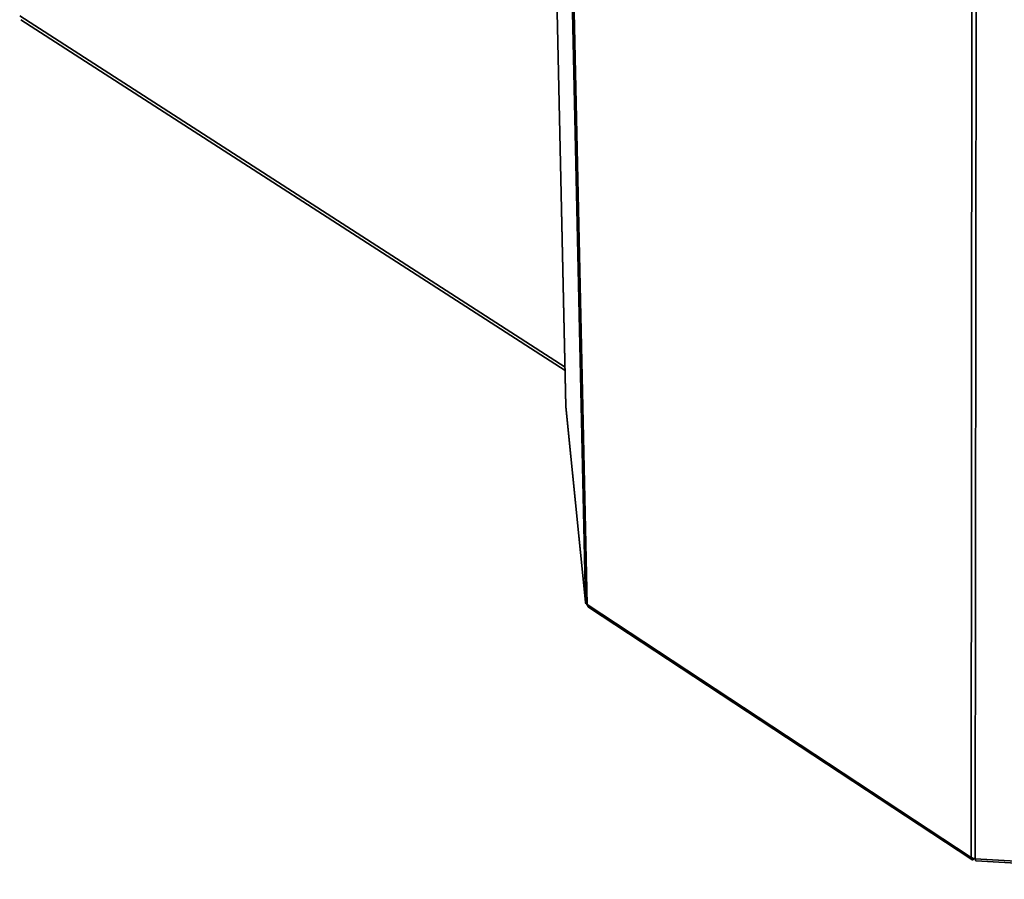
# Paper-space layout 'Blatt3' of a CAD drawing. Units: millimetres. Extents: x 0 to 4200, y 0 to 2970.
# Drawn here: x 3197 to 3500, y 661 to 925 of the extents above; entities that cross this region are included whole.
import ezdxf

# ---------------------------------------------------------------- set-up
doc = ezdxf.new("R2010")
doc.units = ezdxf.units.MM

psp = doc.layouts.new('Blatt3')

# ---------------------------------------------------------------- linework, layer by layer
at = {"color": 7, "linetype": 'Continuous', "lineweight": 35, "ltscale": 10}
for p, q in [((3370.99, 746.16), (3358.64, 1314.38)), ((3359.23, 1313.68), (3371.52, 745.39)), ((3489.33, 667.79), (3489.81, 1243.26)), ((3491.17, 1242.92), (3490.56, 667.42)), ((3359.71, 1041.37), (3365.03, 806.23)), ((3197.75, 924.79), (3364.78, 817.18)), ((3365.03, 806.18), (3365.03, 806.23)), ((3365.03, 806.18), (3370.99, 746.16)), ((3365.03, 806.18), (3365.03, 806.09)), ((3365.03, 806.09), (3370.99, 746.07)), ((3371.52, 745.39), (3489.33, 667.79)), ((3371.98, 744.56), (3489.5, 667.15)), ((3490.4, 667.43), (3490.4, 667.43)), ((3490.4, 667.43), (3490.41, 667.43)), ((3490.56, 667.42), (3588.35, 661.78)), ((3490.86, 666.72), (3588.37, 661.09))]:
    psp.add_line(p, q, dxfattribs=at)
at = {"color": 1, "linetype": 'Continuous', "lineweight": 35, "ltscale": 10}
for p, q in [((3359.71, 1041.37), (3365.03, 806.18)), ((3197.44, 925.99), (3364.75, 818.23))]:
    psp.add_line(p, q, dxfattribs=at)
at = {"color": 7, "linetype": 'Continuous', "lineweight": 35, "ltscale": 100}
for centre, radius, start, end in [((3372.06, 746.33), 1.08, 188.995, 240.0956), ((3490.66, 669.93), 2.52, 238.1403, 267.6986)]:
    psp.add_arc(centre, radius, start, end, dxfattribs=at)
at = {"color": 7, "linetype": 'Continuous', "lineweight": 35, "ltscale": 10}
for points, knots in [([(3370.99, 746.16), (3371.01, 745.99), (3371.07, 745.65), (3371.39, 745.41), (3371.55, 745.29)], [0, 0, 0, 0, 0.504693, 1, 1, 1, 1]), ([(3372, 744.58), (3371.89, 744.66), (3371.64, 744.83), (3371.56, 745.19), (3371.52, 745.39)], [0, 0, 0, 0, 0.42597, 1, 1, 1, 1]), ([(3490.87, 666.74), (3490.86, 666.73), (3490.79, 666.69), (3490.68, 666.89), (3490.6, 667.24), (3490.56, 667.42)], [0, 0, 0, 0, 0.079105, 0.539552, 1, 1, 1, 1])]:
    psp.add_open_spline(points, degree=3, knots=knots, dxfattribs=at)
psp.add_open_spline([(3489.33, 667.79), (3489.33, 667.63), (3489.31, 667.3), (3489.56, 667.07), (3489.94, 667.08), (3490.25, 667.31), (3490.4, 667.43)], degree=3, dxfattribs=at)

doc.saveas('drawing.dxf')
